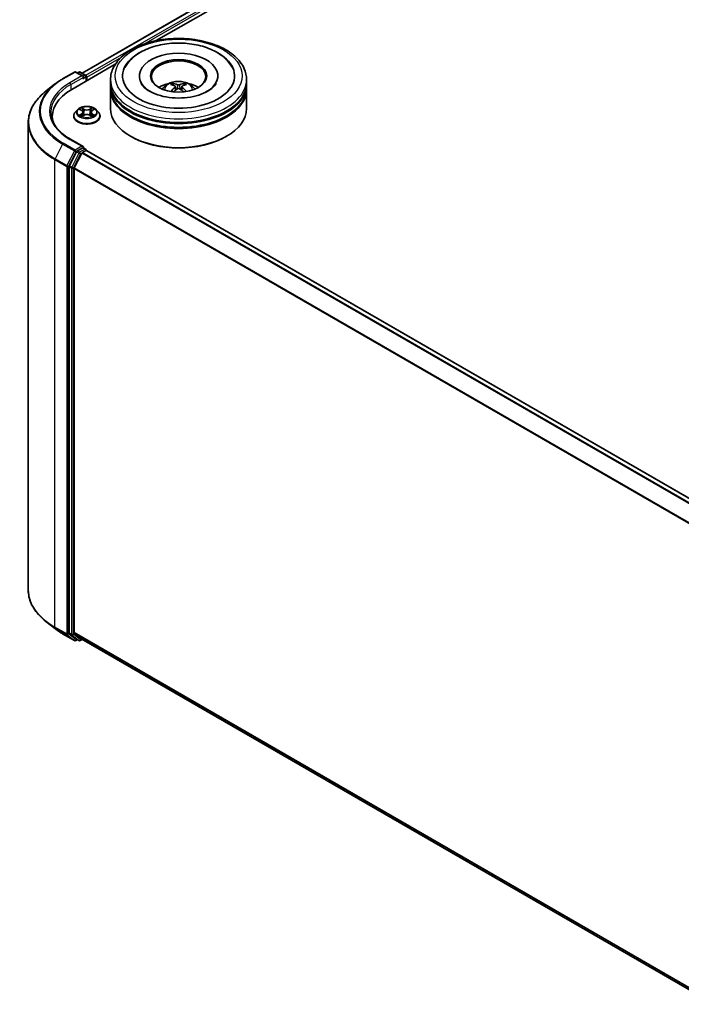
# Model space of a CAD drawing. Units: millimetres. Extents: x 0 to 6567, y 0 to 1405.
# Drawn here: x 78 to 102, y 120 to 156 of the extents above; entities that cross this region are included whole.
import ezdxf

# ---------------------------------------------------------------- set-up
doc = ezdxf.new("R2010")
doc.units = ezdxf.units.MM
doc.header["$LTSCALE"] = 0.666667
doc.layers.add('Visible (ISO)', color=7, linetype='Continuous', lineweight=35)
doc.layers.add('Visible Narrow (ISO)', color=7, linetype='Continuous', lineweight=25)

msp = doc.modelspace()

# ---------------------------------------------------------------- linework, layer by layer
at = {"layer": 'Visible (ISO)'}
for p, q in [((80.0972, 153.974), (97.7616, 164.1726)), ((82.8193, 155.1668), (97.9786, 163.919)), ((79.7153, 153.3747), (81.3144, 154.298)), ((79.3768, 153.7622), (79.8129, 154.014)), ((80.1306, 153.8594), (79.8629, 154.014)), ((79.978, 154.0139), (79.9205, 153.9807)), ((80.028, 154.0139), (80.2234, 153.9011)), ((80.2484, 153.6825), (80.2484, 153.8578)), ((82.198, 153.8714), (82.198, 153.8387)), ((85.0814, 153.8714), (85.0814, 153.8387)), ((79.079, 153.5613), (78.7639, 153.3118)), ((80.2692, 153.6945), (80.2692, 153.8306)), ((81.1397, 153.5992), (81.1397, 153.7353)), ((81.1397, 153.4223), (81.1397, 153.5584)), ((86.1397, 153.5992), (86.1397, 153.7353)), ((86.1397, 153.4223), (86.1397, 153.5584)), ((81.1397, 152.6738), (81.1397, 153.3815)), ((83.5251, 153.4737), (83.5381, 153.3528)), ((83.7543, 153.4737), (83.7413, 153.3528)), ((86.1397, 152.6738), (86.1397, 153.3815)), ((79.9274, 152.6275), (79.8447, 152.5353)), ((80.0083, 152.6376), (80.0793, 152.5952)), ((80.0923, 152.385), (80.1662, 152.4262)), ((80.123, 152.5369), (80.1367, 152.4097)), ((80.3721, 152.4262), (80.446, 152.385)), ((80.4153, 152.5369), (80.4017, 152.4097)), ((80.459, 152.5952), (80.53, 152.6376)), ((80.611, 152.6275), (80.6936, 152.5353)), ((78.1143, 152.1556), (78.1143, 134.9707)), ((78.9977, 152.3745), (78.9977, 152.2562)), ((79.7858, 152.3881), (79.7858, 152.3936)), ((80.7525, 152.3881), (80.7525, 152.3936)), ((80.1306, 151.2738), (79.6695, 151.54)), ((81.8955, 151.6396), (81.8719, 151.6532)), ((85.3839, 151.6396), (85.4075, 151.6532)), ((79.8933, 151.0813), (79.6292, 150.5628)), ((79.8059, 150.4854), (80.0818, 151.0269)), ((80.1159, 151.2246), (79.9205, 151.1117)), ((80.1089, 151.0572), (80.2338, 151.1293)), ((80.1394, 151.2279), (80.2234, 151.1794)), ((80.2484, 151.1361), (80.2484, 151.1341)), ((103.8158, 137.5311), (80.2588, 151.1318)), ((79.621, 150.532), (79.621, 133.3963)), ((79.7978, 133.4057), (79.7978, 150.4545)), ((79.079, 133.5649), (78.7639, 133.8144)), ((79.3768, 133.364), (79.8129, 133.1122)), ((79.6292, 133.3749), (79.8933, 133.1614)), ((80.0818, 133.1613), (79.8059, 133.3843)), ((79.9205, 133.1455), (79.8629, 133.1122)), ((79.978, 133.1123), (79.8955, 133.1599)), ((80.028, 133.1123), (80.0972, 133.1522)), ((103.3298, 119.7389), (80.0839, 133.1599))]:
    msp.add_line(p, q, dxfattribs=at)
for centre, start, end in [((79.8379, 153.9707), 60, 120), ((80.003, 153.9706), 60, 120), ((80.1984, 153.8578), 0, 60), ((80.1984, 151.1361), 0, 60), ((79.8379, 133.1555), 240, 300), ((80.003, 133.1556), 240, 300)]:
    msp.add_arc(centre, 0.05, start, end, dxfattribs=at)
for centre, major_axis, ratio, start_param, end_param in [((83.6397, 153.8714), (2.0583, 0), 0.5773503, 2.2877064, 7.1370716), ((83.6397, 153.8714), (1.4417, 0), 0.5773503, 5.4710656, 10.2368977), ((83.6397, 153.8442), (-1, 0), 0.5773503, 2.3727253, 7.0520527), ((80.0806, 153.8306), (0.0707, 0), 0.5773503, 0, 1.5707963), ((80.2338, 153.851), (-0.025, 0.0433), 0.5773503, 3.9269908, 5.4164216), ((80.1159, 153.8101), (-0.025, -0.0433), 0.5773503, 0.7853982, 2.3561945), ((83.6397, 153.5584), (2.5, 0), 0.5773503, 3.12745, 6.2973279), ((83.6397, 153.5992), (-2.5, 0), 0.5773503, 0, 3.1415927), ((83.6397, 153.0549), (-1, 0), 0.5773503, 5.0762837, 5.5305884), ((83.657, 152.6029), (0.5689, -0.9216), 0.4946241, 2.4477608, 2.6867451), ((83.6241, 152.5839), (-0.5095, 0.9557), 0.654173, 5.6260122, 5.8649965), ((83.6553, 152.5839), (-0.5095, -0.9557), 0.654173, 3.5597815, 3.7987657), ((83.6224, 152.6029), (0.5689, 0.9216), 0.4946241, 0.4548476, 0.6938319), ((83.6397, 153.0549), (-1, 0), 0.5773503, 3.8941895, 4.3484943), ((81.4477, 152.3745), (-2.45, 0), 0.5773503, 5.4977871, 6.3952101), ((83.6397, 153.3815), (2.5, 0), 0.5773503, 3.12745, 6.2973279), ((83.6397, 153.4223), (-2.5, 0), 0.5773503, 0, 3.1415927), ((83.657, 152.5849), (-0.4235, -0.9969), 0.5952629, 3.9628231, 4.1931334), ((83.6241, 152.6039), (0.6478, 0.868), 0.5535342, 0.9593188, 1.1511249), ((83.6553, 152.6039), (0.6478, -0.868), 0.5535342, 1.9904677, 2.1822739), ((83.6224, 152.5849), (-0.4235, 0.9969), 0.5952629, 5.2316446, 5.4619549), ((83.6397, 153.5584), (-2.4667, 0), 0.5773503, 0.478284, 2.6633086), ((83.6397, 152.6738), (2.5, 0), 0.5773503, 3.1415927, 6.2831853), ((83.6397, 153.3815), (-2.4667, 0), 0.5773503, 0.478284, 2.6633086), ((81.4477, 152.1023), (-2.5, 0), 0.5773503, 6.0825558, 6.1302195), ((83.6397, 152.6466), (2.4667, 0), 0.5773503, 3.9269908, 5.4977871), ((79.9205, 151.0709), (0.025, 0.0433), 0.5773503, 0.7853982, 1.6614562), ((80.0806, 151.245), (0.0707, 0), 0.5773503, 0, 1.5707963), ((80.1089, 151.0164), (0.025, 0.0433), 0.5773503, 0.7853982, 1.6614562), ((80.1159, 151.2654), (0.025, -0.0433), 0.5773503, 0.1595481, 0.7853982), ((80.2338, 151.0885), (0.025, 0.0433), 0.5773503, 0, 0.7853982), ((79.6563, 150.5524), (0.025, 0.0433), 0.5773503, 1.6614562, 2.3561945), ((79.8331, 150.4749), (0.025, 0.0433), 0.5773503, 1.6614562, 2.3561945), ((79.6563, 133.4167), (-0.025, -0.0433), 0.5773503, 5.4977871, 6.1925254), ((79.8331, 133.4261), (-0.025, -0.0433), 0.5773503, 5.4977871, 6.1925254), ((79.9205, 133.2032), (-0.025, -0.0433), 0.5773503, 6.1925254, 6.2831853), ((80.1089, 133.2032), (-0.025, -0.0433), 0.5773503, 6.1925254, 6.2831853)]:
    msp.add_ellipse(centre, major_axis=major_axis, ratio=ratio, start_param=start_param, end_param=end_param, dxfattribs=at)
msp.add_ellipse((83.6397, 153.8714), major_axis=(1.0333, 0), ratio=0.5773503, dxfattribs=at)
for points, knots in [([(81.1397, 153.7353), (81.1397, 153.8899), (81.1784, 154.044), (81.3281, 154.3406), (81.4432, 154.4818), (81.7431, 154.7422), (81.933, 154.8591), (82.3643, 155.0511), (82.6064, 155.1256), (83.1157, 155.2248), (83.3826, 155.2497), (83.9156, 155.2485), (84.1815, 155.2225), (84.6876, 155.1215), (84.9276, 155.0465), (85.3588, 154.8525), (85.5498, 154.7332), (85.8589, 154.4593), (85.9782, 154.3046), (86.1096, 154.0082), (86.1397, 153.8719), (86.1397, 153.7353)], [5.4977871, 5.4977871, 5.4977871, 5.4977871, 5.7813922, 5.7813922, 6.0845916, 6.0845916, 6.4118539, 6.4118539, 6.7431319, 6.7431319, 7.0726004, 7.0726004, 7.4012185, 7.4012185, 7.7307232, 7.7307232, 8.0620184, 8.0620184, 8.3888941, 8.3888941, 8.6393798, 8.6393798, 8.6393798, 8.6393798]), ([(81.6701, 154.1839), (81.7226, 154.2837), (81.7908, 154.3752), (81.9912, 154.5831), (82.1382, 154.6887), (82.4809, 154.8695), (82.6799, 154.942), (83.1006, 155.0428), (83.3222, 155.0714), (83.7668, 155.0839), (83.9896, 155.0681), (84.4186, 154.9932), (84.6247, 154.9339), (85.0022, 154.7725), (85.1735, 154.67), (85.4369, 154.4407), (85.5377, 154.3201), (85.6093, 154.1839)], [2.6509041, 2.6509041, 2.6509041, 2.6509041, 2.8640704, 2.8640704, 3.1863273, 3.1863273, 3.5333994, 3.5333994, 3.8784321, 3.8784321, 4.2206826, 4.2206826, 4.5645366, 4.5645366, 4.9121077, 4.9121077, 5.2030776, 5.2030776, 5.2030776, 5.2030776]), ([(79.079, 153.5613), (79.0971, 153.5756), (79.1155, 153.5897), (79.1531, 153.6176), (79.1723, 153.6314), (79.2113, 153.6586), (79.2312, 153.672), (79.2717, 153.6984), (79.2922, 153.7114), (79.334, 153.7371), (79.3553, 153.7498), (79.3768, 153.7622)], [2.98633174, 2.98633174, 2.98633174, 2.98633174, 3.01738392, 3.01738392, 3.0484361, 3.0484361, 3.07948829, 3.07948829, 3.11054047, 3.11054047, 3.14159265, 3.14159265, 3.14159265, 3.14159265]), ([(84.7105, 153.3095), (84.6178, 153.256), (84.5069, 153.2074), (84.2568, 153.1278), (84.1171, 153.0973), (83.8233, 153.0602), (83.669, 153.0541), (83.3644, 153.068), (83.2141, 153.0881), (82.9358, 153.1512), (82.8077, 153.1938), (82.5886, 153.2932), (82.4968, 153.3494), (82.3553, 153.4637), (82.3055, 153.5212), (82.2689, 153.581), (82.2643, 153.589), (82.2602, 153.5969)], [0, 0, 0, 0, 0.2816664, 0.2816664, 0.5702919, 0.5702919, 0.8642759, 0.8642759, 1.1593291, 1.1593291, 1.4508445, 1.4508445, 1.7352514, 1.7352514, 2.0167553, 2.0167553, 2.0614849, 2.0614849, 2.0614849, 2.0614849]), ([(83.0432, 153.3842), (83.0618, 153.4163), (83.0837, 153.4447), (83.1473, 153.512), (83.1921, 153.5449), (83.2985, 153.6049), (83.3617, 153.6284), (83.4956, 153.6609), (83.5664, 153.6691), (83.7075, 153.6695), (83.7776, 153.6618), (83.9142, 153.6298), (83.9808, 153.6054), (84.1021, 153.5361), (84.158, 153.4922), (84.2154, 153.4173), (84.2263, 153.4013), (84.2362, 153.3842)], [1.1080064, 1.1080064, 1.1080064, 1.1080064, 1.2848512, 1.2848512, 1.5822086, 1.5822086, 1.9574686, 1.9574686, 2.3518935, 2.3518935, 2.7417298, 2.7417298, 3.1359976, 3.1359976, 3.5103035, 3.5103035, 3.6043826, 3.6043826, 3.6043826, 3.6043826]), ([(83.4124, 153.5926), (83.4141, 153.5924), (83.4161, 153.5918), (83.4198, 153.5899), (83.422, 153.5882), (83.4255, 153.5846), (83.4273, 153.5822), (83.4295, 153.5781), (83.4304, 153.5759), (83.431, 153.5738)], [0.014560073, 0.014560073, 0.014560073, 0.014560073, 0.018722682, 0.018722682, 0.023429831, 0.023429831, 0.028069056, 0.028069056, 0.031810177, 0.031810177, 0.031810177, 0.031810177]), ([(83.5112, 153.4914), (83.5157, 153.489), (83.5196, 153.4858), (83.5245, 153.4784), (83.5255, 153.4742), (83.5248, 153.4661), (83.5231, 153.4616), (83.5176, 153.4543), (83.5146, 153.4513), (83.5112, 153.4486)], [-0.203600863, -0.203600863, -0.203600863, -0.203600863, -0.191101084, -0.191101084, -0.178601305, -0.178601305, -0.166077191, -0.166077191, -0.156924256, -0.156924256, -0.156924256, -0.156924256]), ([(83.6768, 153.5442), (83.6716, 153.5421), (83.6652, 153.5404), (83.6513, 153.5382), (83.6438, 153.5377), (83.6299, 153.5381), (83.6226, 153.5388), (83.611, 153.5413), (83.6065, 153.5426), (83.6026, 153.5442)], [-0.203600878, -0.203600878, -0.203600878, -0.203600878, -0.191101099, -0.191101099, -0.178601321, -0.178601321, -0.166077206, -0.166077206, -0.156924272, -0.156924272, -0.156924272, -0.156924272]), ([(83.7682, 153.4486), (83.7637, 153.4521), (83.7598, 153.4563), (83.7549, 153.465), (83.7539, 153.4694), (83.7546, 153.4774), (83.7563, 153.4814), (83.7618, 153.4873), (83.7648, 153.4896), (83.7682, 153.4914)], [-0.203600863, -0.203600863, -0.203600863, -0.203600863, -0.191101084, -0.191101084, -0.178601305, -0.178601305, -0.166077191, -0.166077191, -0.156924256, -0.156924256, -0.156924256, -0.156924256]), ([(83.8484, 153.5738), (83.849, 153.5759), (83.8499, 153.5781), (83.8521, 153.5822), (83.8539, 153.5846), (83.8574, 153.5882), (83.8596, 153.5899), (83.8633, 153.5918), (83.8653, 153.5924), (83.867, 153.5926)], [0.042728556, 0.042728556, 0.042728556, 0.042728556, 0.046469677, 0.046469677, 0.051108902, 0.051108902, 0.055816051, 0.055816051, 0.05997866, 0.05997866, 0.05997866, 0.05997866]), ([(85.0192, 153.5969), (84.9896, 153.5407), (84.9377, 153.4757), (84.8168, 153.3766), (84.767, 153.3422), (84.7105, 153.3095)], [5.79249672, 5.79249672, 5.79249672, 5.79249672, 6.11138992, 6.11138992, 6.28318531, 6.28318531, 6.28318531, 6.28318531]), ([(78.7639, 153.3118), (78.6809, 153.2461), (78.605, 153.1773), (78.4683, 153.0342), (78.4076, 152.96), (78.3025, 152.8073), (78.2581, 152.7288), (78.1867, 152.5686), (78.1596, 152.487), (78.1234, 152.3221), (78.1143, 152.2388), (78.1143, 152.1556)], [3.29685357, 3.29685357, 3.29685357, 3.29685357, 3.42288102, 3.42288102, 3.54890847, 3.54890847, 3.67493592, 3.67493592, 3.80096337, 3.80096337, 3.92699082, 3.92699082, 3.92699082, 3.92699082]), ([(83.3549, 153.2979), (83.3555, 153.298), (83.356, 153.2982), (83.3582, 153.2984), (83.36, 153.2981), (83.3616, 153.2971), (83.3619, 153.2969), (83.3622, 153.2967)], [0.0219671693, 0.0219671693, 0.0219671693, 0.0219671693, 0.0234298311, 0.0234298311, 0.0280690561, 0.0280690561, 0.028985175, 0.028985175, 0.028985175, 0.028985175]), ([(83.6026, 153.3958), (83.6078, 153.399), (83.6142, 153.4017), (83.6281, 153.4052), (83.6356, 153.4059), (83.6495, 153.4054), (83.6568, 153.4042), (83.6684, 153.4003), (83.6729, 153.3982), (83.6768, 153.3958)], [-0.203600878, -0.203600878, -0.203600878, -0.203600878, -0.191101099, -0.191101099, -0.178601321, -0.178601321, -0.166077206, -0.166077206, -0.156924272, -0.156924272, -0.156924272, -0.156924272]), ([(83.9172, 153.2967), (83.9175, 153.2969), (83.9178, 153.2971), (83.9194, 153.2981), (83.9212, 153.2984), (83.9234, 153.2982), (83.9239, 153.298), (83.9245, 153.2979)], [0.0455535579, 0.0455535579, 0.0455535579, 0.0455535579, 0.0464696768, 0.0464696768, 0.0511089018, 0.0511089018, 0.0525715636, 0.0525715636, 0.0525715636, 0.0525715636]), ([(79.6695, 151.54), (79.5771, 151.5934), (79.4922, 151.6509), (79.3394, 151.7722), (79.2716, 151.8362), (79.1546, 151.9687), (79.1054, 152.0373), (79.0267, 152.1773), (78.997, 152.2487), (78.9575, 152.3927), (78.9477, 152.4652), (78.9477, 152.5378)], [1.57079633, 1.57079633, 1.57079633, 1.57079633, 1.72787596, 1.72787596, 1.88495559, 1.88495559, 2.04203522, 2.04203522, 2.19911486, 2.19911486, 2.35619449, 2.35619449, 2.35619449, 2.35619449]), ([(79.8447, 152.5353), (79.8372, 152.527), (79.8304, 152.5184), (79.8181, 152.5007), (79.8126, 152.4915), (79.803, 152.4729), (79.799, 152.4633), (79.7925, 152.4438), (79.79, 152.4339), (79.7867, 152.4138), (79.7858, 152.4037), (79.7858, 152.3936)], [0.30783155, 0.30783155, 0.30783155, 0.30783155, 0.40334487, 0.40334487, 0.4988582, 0.4988582, 0.59437152, 0.59437152, 0.68988484, 0.68988484, 0.78539816, 0.78539816, 0.78539816, 0.78539816]), ([(80.611, 152.6275), (80.5905, 152.6503), (80.5645, 152.6703), (80.5032, 152.7048), (80.4675, 152.719), (80.3909, 152.7397), (80.35, 152.7462), (80.2671, 152.7513), (80.2252, 152.7498), (80.1439, 152.739), (80.1047, 152.7296), (80.0326, 152.7036), (79.9997, 152.6869), (79.9551, 152.655), (79.9402, 152.6418), (79.9274, 152.6275)], [4.4045574, 4.4045574, 4.4045574, 4.4045574, 4.7255704, 4.7255704, 5.059999, 5.059999, 5.3930764, 5.3930764, 5.7243898, 5.7243898, 6.0561258, 6.0561258, 6.3901037, 6.3901037, 6.5910169, 6.5910169, 6.5910169, 6.5910169]), ([(80.0247, 152.6279), (80.0147, 152.6392), (79.9996, 152.6456), (79.9851, 152.6488), (79.9849, 152.6488), (79.9848, 152.6488)], [0.001902216, 0.001902216, 0.001902216, 0.001902216, 0.032055974, 0.032055974, 0.032394303, 0.032394303, 0.032394303, 0.032394303]), ([(79.9848, 152.6488), (79.9849, 152.6488), (79.9851, 152.6487), (79.9865, 152.6482), (79.9879, 152.6476), (79.9892, 152.6471)], [-0.0323943032, -0.0323943032, -0.0323943032, -0.0323943032, -0.0320559737, -0.0320559737, -0.0289727583, -0.0289727583, -0.0289727583, -0.0289727583]), ([(79.9855, 152.427), (79.9854, 152.4269), (79.9853, 152.4269), (79.9851, 152.4268), (79.9849, 152.4268), (79.9848, 152.4267)], [-0.00023059908, -0.00023059908, -0.00023059908, -0.00023059908, 0, 0, 0.00033832945, 0.00033832945, 0.00033832945, 0.00033832945]), ([(79.9848, 152.4267), (79.9849, 152.4267), (79.9851, 152.4268), (79.9854, 152.4268), (79.9855, 152.4269), (79.9856, 152.4269)], [-0.00033832945, -0.00033832945, -0.00033832945, -0.00033832945, 0, 0, 0.00024151791, 0.00024151791, 0.00024151791, 0.00024151791]), ([(80.0405, 152.4206), (80.0436, 152.4181), (80.0468, 152.4156), (80.0538, 152.4106), (80.0576, 152.4081), (80.0655, 152.4032), (80.0697, 152.4007), (80.0786, 152.3959), (80.0832, 152.3936), (80.0909, 152.39), (80.0938, 152.3887), (80.0967, 152.3874)], [1.39332395, 1.39332395, 1.39332395, 1.39332395, 1.46346938, 1.46346938, 1.53361482, 1.53361482, 1.60376025, 1.60376025, 1.67390568, 1.67390568, 1.71478324, 1.71478324, 1.71478324, 1.71478324]), ([(80.0773, 152.7015), (80.0772, 152.7016), (80.0771, 152.7016), (80.077, 152.7018), (80.0769, 152.7019), (80.0768, 152.702)], [-0.00023059908, -0.00023059908, -0.00023059908, -0.00023059908, 0, 0, 0.00033832945, 0.00033832945, 0.00033832945, 0.00033832945]), ([(80.0768, 152.702), (80.0768, 152.7019), (80.0769, 152.7018), (80.077, 152.7016), (80.0771, 152.7015), (80.0771, 152.7015)], [-0.00033832945, -0.00033832945, -0.00033832945, -0.00033832945, 0, 0, 0.00024151791, 0.00024151791, 0.00024151791, 0.00024151791]), ([(80.123, 152.5369), (80.1225, 152.5415), (80.1215, 152.546), (80.1183, 152.5547), (80.1163, 152.559), (80.1111, 152.5672), (80.1081, 152.5712), (80.1012, 152.5787), (80.0974, 152.5823), (80.0889, 152.5891), (80.0843, 152.5923), (80.0793, 152.5952)], [3.98889417, 3.98889417, 3.98889417, 3.98889417, 4.13010248, 4.13010248, 4.27131078, 4.27131078, 4.41251908, 4.41251908, 4.55372738, 4.55372738, 4.69493569, 4.69493569, 4.69493569, 4.69493569]), ([(80.3721, 152.4262), (80.361, 152.4324), (80.3484, 152.4375), (80.3211, 152.4453), (80.3066, 152.448), (80.2768, 152.4506), (80.2615, 152.4506), (80.2317, 152.448), (80.2172, 152.4453), (80.19, 152.4375), (80.1773, 152.4324), (80.1662, 152.4262)], [4.7298423, 4.7298423, 4.7298423, 4.7298423, 5.0370202, 5.0370202, 5.3441982, 5.3441982, 5.6513761, 5.6513761, 5.9585541, 5.9585541, 6.265732, 6.265732, 6.265732, 6.265732]), ([(80.459, 152.5952), (80.4541, 152.5923), (80.4494, 152.5891), (80.4409, 152.5823), (80.4371, 152.5787), (80.4302, 152.5712), (80.4272, 152.5672), (80.4221, 152.559), (80.42, 152.5547), (80.4168, 152.546), (80.4158, 152.5415), (80.4153, 152.5369)], [0.01745329, 0.01745329, 0.01745329, 0.01745329, 0.1586616, 0.1586616, 0.2998699, 0.2998699, 0.4410782, 0.4410782, 0.5822865, 0.5822865, 0.72349481, 0.72349481, 0.72349481, 0.72349481]), ([(80.441, 152.6666), (80.4504, 152.6795), (80.4557, 152.6928), (80.4614, 152.7018), (80.4615, 152.7019), (80.4615, 152.702)], [0, 0, 0, 0, 0.032055974, 0.032055974, 0.032394303, 0.032394303, 0.032394303, 0.032394303]), ([(80.4416, 152.3874), (80.4446, 152.3887), (80.4474, 152.39), (80.4551, 152.3936), (80.4598, 152.3959), (80.4686, 152.4007), (80.4728, 152.4032), (80.4808, 152.4081), (80.4845, 152.4106), (80.4915, 152.4156), (80.4948, 152.4181), (80.4978, 152.4206)], [2.99760574, 2.99760574, 2.99760574, 2.99760574, 3.0384833, 3.0384833, 3.10862873, 3.10862873, 3.17877417, 3.17877417, 3.2489196, 3.2489196, 3.31906503, 3.31906503, 3.31906503, 3.31906503]), ([(80.4615, 152.702), (80.4614, 152.7019), (80.4613, 152.7018), (80.4604, 152.7009), (80.4595, 152.7001), (80.4586, 152.6993)], [-0.0323943032, -0.0323943032, -0.0323943032, -0.0323943032, -0.0320559737, -0.0320559737, -0.0289727583, -0.0289727583, -0.0289727583, -0.0289727583]), ([(80.5118, 152.4273), (80.5217, 152.4291), (80.5378, 152.43), (80.5532, 152.4268), (80.5534, 152.4267), (80.5535, 152.4267)], [0, 0, 0, 0, 0.032055974, 0.032055974, 0.032394303, 0.032394303, 0.032394303, 0.032394303]), ([(80.5535, 152.4267), (80.5534, 152.4268), (80.5533, 152.4268), (80.5518, 152.4274), (80.5504, 152.4279), (80.5491, 152.4283)], [-0.0323943032, -0.0323943032, -0.0323943032, -0.0323943032, -0.0320559737, -0.0320559737, -0.0289727583, -0.0289727583, -0.0289727583, -0.0289727583]), ([(80.5535, 152.6488), (80.5534, 152.6488), (80.5532, 152.6488), (80.553, 152.6487), (80.5528, 152.6487), (80.5527, 152.6486)], [-0.00033832945, -0.00033832945, -0.00033832945, -0.00033832945, 0, 0, 0.00024151791, 0.00024151791, 0.00024151791, 0.00024151791]), ([(80.5528, 152.6485), (80.5529, 152.6486), (80.553, 152.6486), (80.5533, 152.6487), (80.5534, 152.6488), (80.5535, 152.6488)], [-0.00023059908, -0.00023059908, -0.00023059908, -0.00023059908, 0, 0, 0.00033832945, 0.00033832945, 0.00033832945, 0.00033832945]), ([(80.7525, 152.3936), (80.7525, 152.4037), (80.7516, 152.4138), (80.7483, 152.4339), (80.7458, 152.4438), (80.7393, 152.4633), (80.7353, 152.4729), (80.7257, 152.4915), (80.7202, 152.5007), (80.7079, 152.5184), (80.7011, 152.527), (80.6936, 152.5353)], [3.92699082, 3.92699082, 3.92699082, 3.92699082, 4.02250414, 4.02250414, 4.11801746, 4.11801746, 4.21353078, 4.21353078, 4.30904411, 4.30904411, 4.40455743, 4.40455743, 4.40455743, 4.40455743]), ([(79.7858, 152.3881), (79.7858, 152.3583), (79.7937, 152.3285), (79.8242, 152.2716), (79.8473, 152.2445), (79.9071, 152.1953), (79.9442, 152.1735), (80.0282, 152.1378), (80.0751, 152.1241), (80.1737, 152.1059), (80.2254, 152.1015), (80.3284, 152.1025), (80.3798, 152.1078), (80.4771, 152.1278), (80.5232, 152.1424), (80.6053, 152.1796), (80.6414, 152.2023), (80.6997, 152.2537), (80.722, 152.2824), (80.7468, 152.3373), (80.7525, 152.3627), (80.7525, 152.3881)], [0.7853982, 0.7853982, 0.7853982, 0.7853982, 1.0851087, 1.0851087, 1.3975197, 1.3975197, 1.7220128, 1.7220128, 2.0477407, 2.0477407, 2.3724912, 2.3724912, 2.696846, 2.696846, 3.0216801, 3.0216801, 3.3474775, 3.3474775, 3.6713926, 3.6713926, 3.9269908, 3.9269908, 3.9269908, 3.9269908]), ([(80.0952, 152.3866), (80.0871, 152.3871), (80.0822, 152.3819), (80.0769, 152.3738), (80.0768, 152.3737), (80.0768, 152.3736)], [0.002431037, 0.002431037, 0.002431037, 0.002431037, 0.032055974, 0.032055974, 0.032394303, 0.032394303, 0.032394303, 0.032394303]), ([(80.0768, 152.3736), (80.0769, 152.3737), (80.077, 152.3737), (80.078, 152.3746), (80.0788, 152.3753), (80.0797, 152.3761)], [-0.0323943032, -0.0323943032, -0.0323943032, -0.0323943032, -0.0320559737, -0.0320559737, -0.0289727583, -0.0289727583, -0.0289727583, -0.0289727583]), ([(80.461, 152.374), (80.4611, 152.3739), (80.4612, 152.3739), (80.4613, 152.3737), (80.4614, 152.3737), (80.4615, 152.3736)], [-0.00023059908, -0.00023059908, -0.00023059908, -0.00023059908, 0, 0, 0.00033832945, 0.00033832945, 0.00033832945, 0.00033832945]), ([(80.4615, 152.3736), (80.4615, 152.3737), (80.4614, 152.3738), (80.4613, 152.3739), (80.4613, 152.374), (80.4612, 152.374)], [-0.00033832945, -0.00033832945, -0.00033832945, -0.00033832945, 0, 0, 0.00024151791, 0.00024151791, 0.00024151791, 0.00024151791]), ([(80.1159, 151.2246), (80.1204, 151.2271), (80.1252, 151.2288), (80.1337, 151.2298), (80.1373, 151.2292), (80.1394, 151.2279)], [0.185147228, 0.185147228, 0.185147228, 0.185147228, 0.196528423, 0.196528423, 0.207909617, 0.207909617, 0.207909617, 0.207909617]), ([(78.7639, 133.8144), (78.6809, 133.8801), (78.605, 133.9489), (78.4683, 134.092), (78.4076, 134.1662), (78.3025, 134.3189), (78.2581, 134.3975), (78.1867, 134.5576), (78.1596, 134.6392), (78.1234, 134.8041), (78.1143, 134.8874), (78.1143, 134.9707)], [1.72605724, 1.72605724, 1.72605724, 1.72605724, 1.85208469, 1.85208469, 1.97811214, 1.97811214, 2.10413959, 2.10413959, 2.23016704, 2.23016704, 2.35619449, 2.35619449, 2.35619449, 2.35619449]), ([(79.079, 133.5649), (79.0971, 133.5506), (79.1155, 133.5365), (79.1531, 133.5086), (79.1723, 133.4948), (79.2113, 133.4677), (79.2312, 133.4542), (79.2717, 133.4278), (79.2922, 133.4148), (79.334, 133.3891), (79.3553, 133.3764), (79.3768, 133.364)], [4.55712806, 4.55712806, 4.55712806, 4.55712806, 4.58818025, 4.58818025, 4.61923243, 4.61923243, 4.65028461, 4.65028461, 4.6813368, 4.6813368, 4.71238898, 4.71238898, 4.71238898, 4.71238898])]:
    msp.add_open_spline(points, degree=3, knots=knots, dxfattribs=at)
for points, weights in [([(83.4463, 153.5219), (83.4389, 153.5469), (83.431, 153.5738)], [1.08273581125, 1.07755563389, 1.07090462461]), ([(83.8484, 153.5738), (83.8405, 153.5469), (83.8331, 153.5219)], [1.07090461894, 1.07755562758, 1.08273580442])]:
    msp.add_rational_spline(points, weights, degree=2, dxfattribs=at)
for points in [[(83.3622, 153.2967), (83.3622, 153.2967), (83.3622, 153.2967), (83.3622, 153.2968)], [(83.9172, 153.2968), (83.9172, 153.2967), (83.9172, 153.2967), (83.9172, 153.2967)], [(79.9892, 152.6471), (79.9957, 152.6444), (80.0022, 152.6413), (80.0083, 152.6377)], [(80.4586, 152.6993), (80.4504, 152.6916), (80.442, 152.6821), (80.4326, 152.673)], [(80.5491, 152.4283), (80.5365, 152.4327), (80.5237, 152.4354), (80.5141, 152.4372)], [(80.53, 152.6377), (80.53, 152.6377), (80.53, 152.6377), (80.53, 152.6377)], [(80.0797, 152.3761), (80.0838, 152.3795), (80.088, 152.3826), (80.0923, 152.385)]]:
    msp.add_open_spline(points, degree=3, dxfattribs=at)
at = {"layer": 'Visible Narrow (ISO)'}
for p, q in [((80.1118, 153.9655), (97.7866, 164.1701)), ((80.2346, 153.8923), (97.9115, 164.098)), ((82.3672, 155.0418), (97.9468, 164.0368)), ((80.2692, 153.8306), (81.5399, 154.5642)), ((79.4018, 153.7598), (79.8379, 154.0115)), ((80.0806, 153.8714), (79.6445, 153.6196)), ((79.8379, 154.0115), (80.0806, 153.8714)), ((79.9351, 153.9723), (80.003, 154.0114)), ((80.003, 154.0114), (80.1984, 153.8986)), ((80.1984, 153.8986), (80.1306, 153.8594)), ((79.6799, 153.5584), (80.1513, 153.8306)), ((79.6799, 153.5584), (79.6799, 153.3538)), ((80.1159, 153.7693), (80.2338, 153.8374)), ((80.2338, 153.8374), (80.2338, 153.6741)), ((83.6026, 153.5442), (83.592, 153.389)), ((83.6768, 153.5442), (83.6874, 153.389)), ((83.5112, 153.4486), (83.5195, 153.3394)), ((83.7682, 153.4486), (83.7599, 153.3394)), ((79.9848, 152.6488), (80.075, 152.5949)), ((80.075, 152.4807), (79.9848, 152.4267)), ((80.0243, 152.4372), (80.081, 152.4711)), ((80.0543, 152.4103), (80.0484, 152.4199)), ((80.1703, 152.6498), (80.0768, 152.702)), ((80.0768, 152.3736), (80.1703, 152.4257)), ((80.081, 152.4711), (80.0869, 152.3919)), ((80.1057, 152.673), (80.1645, 152.6402)), ((80.1561, 152.5222), (80.1262, 152.6299)), ((80.1645, 152.6402), (80.1561, 152.5222)), ((80.4615, 152.702), (80.368, 152.6498)), ((80.368, 152.4257), (80.4615, 152.3736)), ((80.3738, 152.6402), (80.4326, 152.673)), ((80.3738, 152.6402), (80.3822, 152.5222)), ((80.4121, 152.6299), (80.3822, 152.5222)), ((80.4573, 152.4711), (80.4515, 152.3919)), ((80.4573, 152.4711), (80.5141, 152.4372)), ((80.4633, 152.5949), (80.5535, 152.6488)), ((80.5535, 152.4267), (80.4633, 152.4807)), ((80.4899, 152.4199), (80.484, 152.4103)), ((80.0874, 152.385), (80.0874, 152.385)), ((80.0876, 152.3821), (80.0876, 152.3821)), ((80.4507, 152.3821), (80.4507, 152.3821)), ((80.4509, 152.385), (80.4509, 152.385)), ((79.3747, 151.3671), (79.0988, 150.8256)), ((79.3747, 151.3671), (79.8107, 151.1153)), ((79.8379, 151.1457), (79.4018, 151.3974)), ((79.6445, 151.5376), (80.0806, 151.2858)), ((79.8107, 151.1153), (79.5349, 150.5738)), ((79.5974, 150.543), (79.8732, 151.0844)), ((79.9758, 151.0337), (79.7117, 150.5152)), ((79.7742, 150.4843), (80.0383, 151.0028)), ((80.0806, 151.2858), (79.8379, 151.1457)), ((79.8732, 151.0844), (79.9205, 151.1117)), ((79.8933, 151.0813), (79.9758, 151.0337)), ((80.003, 151.0641), (79.9205, 151.1117)), ((80.1984, 151.1769), (80.003, 151.0641)), ((80.0383, 151.0028), (80.0826, 151.0284)), ((103.6364, 137.4276), (80.0818, 151.0269)), ((103.6763, 137.4506), (80.1089, 151.0572)), ((80.1159, 151.2246), (80.1984, 151.1769)), ((103.8012, 137.5227), (80.2338, 151.1293)), ((79.0906, 150.7947), (79.5267, 150.543)), ((79.0906, 133.6098), (79.0906, 150.7947)), ((79.5349, 150.5738), (79.0988, 150.8256)), ((79.5267, 150.543), (79.5267, 133.3581)), ((79.5974, 133.3581), (79.5974, 150.543)), ((79.621, 150.532), (79.7035, 150.4843)), ((79.7117, 150.5152), (79.6292, 150.5628)), ((79.7035, 150.4843), (79.7035, 133.3487)), ((79.7742, 133.3487), (79.7742, 150.4843)), ((103.3312, 136.8675), (79.7978, 150.4545)), ((103.344, 136.8957), (79.8059, 150.4854)), ((79.5267, 133.3581), (79.0906, 133.6098)), ((79.0988, 133.5884), (79.5349, 133.3367)), ((79.3747, 133.3655), (79.0988, 133.5884)), ((79.8107, 133.1137), (79.3747, 133.3655)), ((79.5349, 133.3367), (79.8107, 133.1137)), ((79.8732, 133.1351), (79.5974, 133.3581)), ((79.7035, 133.3487), (79.621, 133.3963)), ((79.6292, 133.3749), (79.7117, 133.3273)), ((79.7117, 133.3273), (79.9758, 133.1138)), ((80.0383, 133.1352), (79.7742, 133.3487)), ((103.3298, 119.8195), (79.7978, 133.4057)), ((103.3298, 119.8028), (79.8059, 133.3843)), ((79.9058, 133.1539), (79.8732, 133.1351)), ((79.9758, 133.1138), (79.8933, 133.1614)), ((80.0826, 133.1607), (80.0383, 133.1352)), ((103.3298, 119.7391), (80.0818, 133.1613))]:
    msp.add_line(p, q, dxfattribs=at)
for centre, major_axis in [((83.6397, 153.8714), (-2.3333, 0)), ((80.2692, 152.5378), (-0.3569, 0))]:
    msp.add_ellipse(centre, major_axis=major_axis, ratio=0.5773503, dxfattribs=at)
for centre, major_axis, ratio, start_param, end_param in [((79.8379, 153.9707), (-0.025, 0.0433), 0.5773503, 5.4977871, 6.2831853), ((79.8379, 153.9707), (0.025, 0.0433), 0.5773503, 0, 0.7853982), ((80.003, 153.9706), (-0.025, 0.0433), 0.5773503, 5.4977871, 6.2831853), ((80.003, 153.9706), (0.025, 0.0433), 0.5773503, 0, 0.7853982), ((80.1984, 153.8578), (0.025, 0.0433), 0.5773503, 0, 0.7853982), ((80.1984, 153.8578), (0.025, -0.0433), 0.5773503, 0.7853982, 2.3561945), ((80.1984, 153.8578), (0.05, 0), 0.5773503, 5.4977871, 6.2831853), ((81.4477, 152.5639), (-2.9317, 0), 0.5773503, 5.6530481, 7.0685835), ((81.4477, 152.5786), (-2.8932, 0), 0.5773503, 5.4977871, 7.0685835), ((81.4477, 152.5786), (-2.55, 0), 0.5773503, 5.4977871, 7.0685835), ((81.4477, 152.5378), (-2.5, 0), 0.5773503, 5.4977871, 6.2831853), ((79.4018, 153.7189), (-0.025, 0.0433), 0.5773503, 5.4977871, 6.2831853), ((79.6445, 153.5788), (-0.025, 0.0433), 0.5773503, 3.9269908, 5.4977871), ((83.6397, 153.7353), (-2.5, 0), 0.5773503, 0, 3.1415927), ((83.6397, 153.3719), (-0.5115, 0), 0.5773503, 3.0761472, 6.3486308), ((83.6397, 153.4232), (-0.3712, 0), 0.5773503, 5.3714845, 5.6240898), ((83.6397, 153.4148), (0.3455, 0), 0.5773503, 2.2191702, 2.4253628), ((83.6397, 153.4148), (0.3455, 0), 0.5773503, 0.7162298, 0.9224224), ((83.6397, 153.4232), (-0.3712, 0), 0.5773503, 3.8006881, 4.0532935), ((81.4477, 152.1817), (-3.3217, 0), 0.5773503, 5.6530481, 7.0685835), ((80.2692, 152.4084), (-0.4779, 0), 0.5773503, 5.8056187, 9.9023446), ((80.2692, 152.5254), (-0.3849, 0), 0.5773503, 5.8056187, 9.9023446), ((80.2692, 152.5378), (-0.3433, 0), 0.5773503, 5.3071026, 5.6884717), ((80.2692, 152.5378), (0.3433, 0), 0.5773503, 3.7363063, 4.1176753), ((80.0302, 152.4345), (-0.0016, -0.00818), 0.7797536, 4.5269049, 5.922087), ((80.0047, 152.3724), (0.0263, 0.0627), 0.7122196, 5.8136023, 6.4288582), ((80.0544, 152.4172), (-0.00708, -0.00439), 0.7297361, 5.1634453, 5.7754826), ((80.2692, 152.5), (0.2687, 0), 0.5773503, 2.1762943, 2.4206222), ((80.075, 152.5881), (0.00428, 0.00715), 0.5873385, 0, 0.7942785), ((79.9726, 152.5378), (0.1424, 0), 0.5773503, 5.5152404, 7.0511302), ((80.075, 152.4739), (0.00428, -0.00715), 0.5873385, 0.8637843, 2.3473142), ((79.9726, 152.5316), (0.1507, 0), 0.5773503, 5.5152404, 6.3450887), ((80.1, 152.6701), (-0.00681, -0.00481), 0.1849737, 1.043317, 2.4384992), ((80.078, 152.6354), (-0.0353, 0.0705), 0.5476269, 4.3686132, 4.9838691), ((80.1205, 152.627), (-0.00803, -0.00223), 0.2229178, 3.8515805, 5.2070037), ((80.1503, 152.5193), (-0.00803, -0.00223), 0.2228845, 3.8515738, 5.2026198), ((80.1703, 152.643), (-0.00406, -0.00728), 0.5671862, 3.9184152, 5.401945), ((80.2692, 152.7028), (0.1507, 0), 0.5773503, 3.9444441, 5.4803339), ((80.1703, 152.4189), (-0.00406, 0.00728), 0.5671862, 5.5063628, 6.2831853), ((80.2692, 152.709), (-0.1424, 0), 0.5773503, 0.8028515, 2.3387412), ((80.2692, 152.3666), (0.1424, 0), 0.5773503, 0.8028515, 2.3387412), ((80.368, 152.643), (0.00406, -0.00728), 0.5671862, 0.8812403, 2.3647701), ((80.368, 152.4189), (0.00406, 0.00728), 0.5671862, 0, 0.7768225), ((80.388, 152.5193), (-0.00803, 0.00223), 0.2228845, 4.2221582, 5.5732041), ((80.5657, 152.5378), (-0.1424, 0), 0.5773503, 5.5152404, 7.0511302), ((80.4603, 152.6354), (0.0353, 0.0705), 0.5476269, 1.2993162, 1.9145721), ((80.4178, 152.627), (-0.00803, 0.00223), 0.2229178, 4.2177743, 5.5731974), ((80.5657, 152.5316), (-0.1507, 0), 0.5773503, 6.221282, 7.0511302), ((80.2692, 152.5), (0.2687, 0), 0.5773503, 0.7209705, 0.9652983), ((80.4383, 152.6701), (-0.00681, 0.00481), 0.1849737, 0.7030935, 2.0982756), ((80.4633, 152.4739), (-0.00428, -0.00715), 0.5873385, 3.9358711, 5.419401), ((80.4633, 152.5881), (-0.00428, 0.00715), 0.5873385, 5.4889069, 6.2831853), ((80.2692, 152.5378), (-0.3433, 0), 0.5773503, 3.7363063, 4.1176753), ((80.2692, 152.5378), (0.3433, 0), 0.5773503, 5.3071026, 5.6884717), ((80.5336, 152.3724), (-0.0263, 0.0627), 0.7122196, 6.1375124, 6.7527683), ((80.4839, 152.4172), (-0.00708, 0.00439), 0.7297361, 3.6492954, 4.2613326), ((80.5081, 152.4345), (0.0016, -0.00818), 0.7797536, 0.3610983, 1.7562804), ((81.4477, 152.1556), (-3.3333, 0), 0.5773503, 0, 0.7853982), ((80.2692, 152.3936), (-0.4833, 0), 0.5773503, 0, 3.1415927), ((80.2692, 152.3881), (0.4833, 0), 0.5773503, 3.1415927, 6.2831853), ((79.4018, 151.3566), (-0.025, -0.0433), 0.5773503, 3.9269908, 4.8030489), ((79.6445, 151.4967), (0.025, 0.0433), 0.5773503, 0, 0.7853982), ((79.8379, 151.1048), (-0.025, -0.0433), 0.5773503, 3.9269908, 4.8030489), ((79.8379, 151.1048), (-0.0446, 0.0227), 0.0739221, 0.9533753, 2.5241717), ((79.8379, 151.1048), (0.025, -0.0433), 0.5773503, 0.7853982, 2.3561945), ((80.003, 151.0233), (-0.025, -0.0433), 0.5773503, 3.9269908, 4.8030489), ((80.003, 151.0233), (-0.0446, 0.0227), 0.0739221, 0.9533753, 2.5241717), ((80.003, 151.0233), (0.025, -0.0433), 0.5773503, 0.7853982, 2.3561945), ((80.1984, 151.1361), (0.025, 0.0433), 0.5773503, 0, 0.7853982), ((80.1984, 151.1361), (0.025, -0.0433), 0.5773503, 1.0799136, 2.3561945), ((80.1984, 151.1361), (0.05, 0), 0.5773503, 6.2130617, 6.2831853), ((79.126, 150.8151), (0.025, 0.0433), 0.5773503, 1.6614562, 2.3561945), ((79.562, 150.5634), (-0.025, -0.0433), 0.5773503, 4.8030489, 5.4977871), ((79.562, 150.5634), (-0.05, 0), 0.5773503, 0.7853982, 2.3561945), ((79.562, 150.5634), (0.0446, -0.0227), 0.0739221, 4.094968, 5.6657643), ((79.7388, 150.5047), (-0.025, -0.0433), 0.5773503, 4.8030489, 5.4977871), ((79.7388, 150.5047), (-0.05, 0), 0.5773503, 0.7853982, 2.3561945), ((79.7388, 150.5047), (0.0446, -0.0227), 0.0739221, 4.094968, 5.6657643), ((81.4477, 134.9707), (-3.3333, 0), 0.5773503, 0, 0.7853982), ((81.4477, 134.9445), (3.3217, 0), 0.5773503, 3.7717299, 3.9269908), ((79.126, 133.6302), (-0.025, -0.0433), 0.5773503, 5.4977871, 6.1925254), ((81.4477, 134.5623), (-2.9317, 0), 0.5773503, 0.6301372, 0.7853982), ((79.4018, 133.4073), (-0.025, -0.0433), 0.5773503, 6.1925254, 6.2831853), ((79.562, 133.3785), (0.05, 0), 0.5773503, 3.9269908, 5.4977871), ((79.562, 133.3785), (-0.025, -0.0433), 0.5773503, 5.4977871, 6.1925254), ((79.562, 133.3785), (-0.0314, -0.0389), 0.8131434, 0.127344, 1.6981404), ((79.7388, 133.3691), (0.05, 0), 0.5773503, 3.9269908, 5.4977871), ((79.7388, 133.3691), (-0.025, -0.0433), 0.5773503, 5.4977871, 6.1925254), ((79.7388, 133.3691), (-0.0314, -0.0389), 0.8131434, 0.127344, 1.6981404), ((79.8379, 133.1555), (-0.0314, -0.0389), 0.8131434, 0.127344, 1.6981404), ((79.8379, 133.1555), (-0.025, -0.0433), 0.5773503, 6.1925254, 6.2831853), ((79.8379, 133.1555), (0.025, -0.0433), 0.5773503, 0, 0.7853982), ((80.003, 133.1556), (-0.0314, -0.0389), 0.8131434, 0.127344, 1.6981404), ((80.003, 133.1556), (-0.025, -0.0433), 0.5773503, 6.1925254, 6.2831853), ((80.003, 133.1556), (0.025, -0.0433), 0.5773503, 0, 0.7853982)]:
    msp.add_ellipse(centre, major_axis=major_axis, ratio=ratio, start_param=start_param, end_param=end_param, dxfattribs=at)
for points in [[(80.0243, 152.4372), (80.0137, 152.4352), (79.9993, 152.4321), (79.9855, 152.427)], [(79.9856, 152.4269), (80.0007, 152.43), (80.0167, 152.4291), (80.0265, 152.4273)], [(80.0265, 152.4273), (80.0317, 152.4263), (80.0364, 152.424), (80.0405, 152.4206)], [(80.0771, 152.7015), (80.0827, 152.6926), (80.088, 152.6794), (80.0973, 152.6666)], [(80.1057, 152.673), (80.0954, 152.683), (80.0863, 152.6935), (80.0773, 152.7015)], [(80.0973, 152.6666), (80.1058, 152.6549), (80.1124, 152.6413), (80.1162, 152.6275)], [(80.1162, 152.6275), (80.1262, 152.5916), (80.1361, 152.5557), (80.1461, 152.5198)], [(80.1461, 152.5198), (80.1545, 152.4896), (80.1643, 152.4599), (80.176, 152.4312)], [(80.1839, 152.4346), (80.173, 152.463), (80.1639, 152.4924), (80.1561, 152.5222)], [(80.3822, 152.5222), (80.3744, 152.4924), (80.3653, 152.463), (80.3544, 152.4346)], [(80.3623, 152.4312), (80.374, 152.4599), (80.3838, 152.4896), (80.3922, 152.5198)], [(80.3922, 152.5198), (80.4022, 152.5557), (80.4121, 152.5916), (80.4221, 152.6275)], [(80.4221, 152.6275), (80.4259, 152.6413), (80.4325, 152.6549), (80.441, 152.6666)], [(80.4978, 152.4206), (80.5019, 152.424), (80.5066, 152.4263), (80.5118, 152.4273)], [(80.5527, 152.6486), (80.5385, 152.6455), (80.5235, 152.6391), (80.5137, 152.6279)], [(80.53, 152.6377), (80.5373, 152.642), (80.5451, 152.6456), (80.5528, 152.6485)], [(80.4612, 152.374), (80.456, 152.382), (80.4511, 152.3871), (80.4431, 152.3866)], [(80.446, 152.385), (80.4512, 152.3821), (80.4561, 152.3783), (80.461, 152.374)]]:
    msp.add_open_spline(points, degree=3, dxfattribs=at)

doc.saveas('drawing.dxf')
